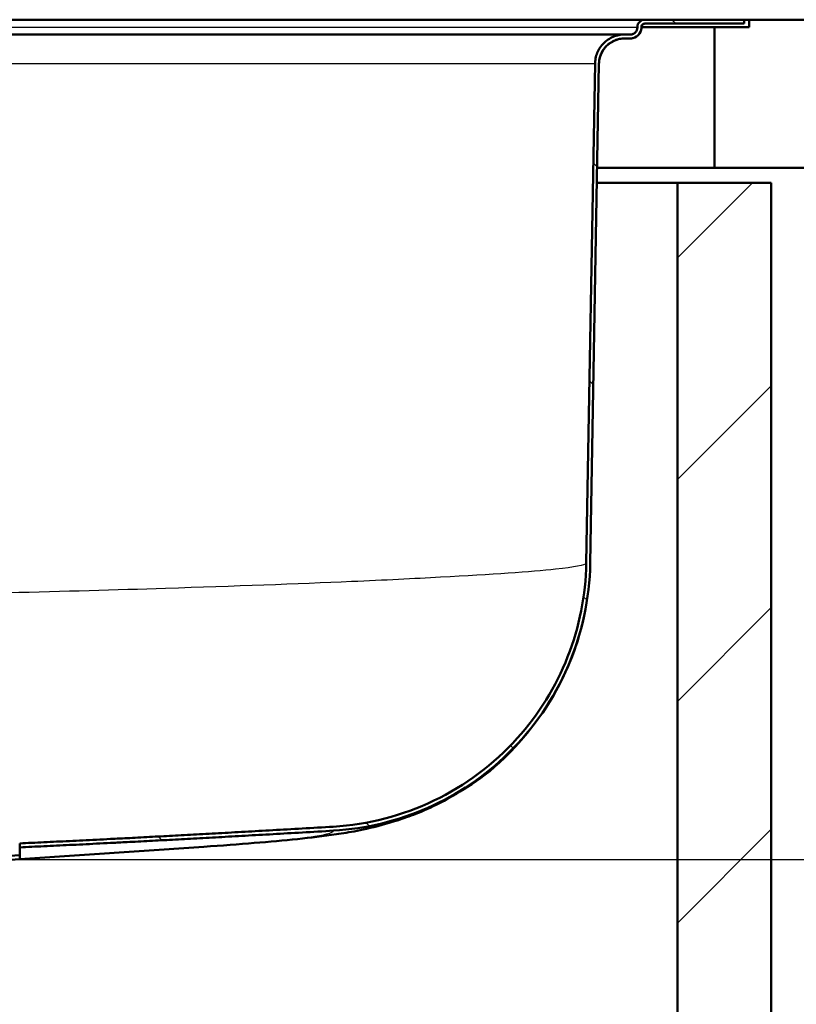
# Model space of a CAD drawing. Units: millimetres. Extents: x 0 to 2100, y 0 to 3892.
# Drawn here: x 786 to 943, y 1532 to 1731 of the extents above; entities that cross this region are included whole.
import ezdxf

# ---------------------------------------------------------------- set-up
doc = ezdxf.new("R2010")
doc.units = ezdxf.units.MM
doc.header["$LTSCALE"] = 10
for name, color, linetype, lineweight in [('Dimensions(ISO)', 7, 'Continuous', 25), ('Hatch', 7, 'Continuous', 9), ('Visible Edges(ISO)', 7, 'Continuous', 50), ('Visible Tangent Edges(ISO)', 7, 'Continuous', 25)]:
    doc.layers.add(name, color=color, linetype=linetype, lineweight=lineweight)
doc.styles.add('Text_3.5mm', font='arial.ttf', dxfattribs={"width": 0.9})
doc.dimstyles.new('KS-STANDARD', dxfattribs={"dimscale": 10, "dimtxt": 3.5, "dimasz": 2.5, "dimexe": 3.175, "dimexo": 0, "dimgap": 0.8, "dimtad": 1, "dimdec": 1, "dimrnd": 1e-08, "dimtxsty": 'Text_3.5mm', "dimcen": 0.09, "dimdle": 10, "dimclrd": 7, "dimclre": 7, "dimclrt": 7, "dimadec": 0, "dimazin": 2, "dimtfac": 0.714286, "dimtdec": 4, "dimtmove": 0, "dimatfit": 3, "dimfxl": 1, "dimtolj": 1, "dimlwd": 25, "dimlwe": 25, "dimarcsym": 0})
pattern_1 = [(135, (0, 0), (-22.45064, -22.45064), [])]

# ---------------------------------------------------------------- blocks, each defined once
blk = doc.blocks.new('*D6')
at = {"layer": 'Defpoints', "color": 0, "linetype": 'Continuous', "transparency": 16777216}
for p in [(932.91, 1730.95), (773.95, 1560.95), (1152.91, 1560.95)]:
    blk.add_point(p, dxfattribs=at)
at = {"layer": 'Dimensions(ISO)', "color": 7, "linetype": 'Continuous', "lineweight": 25, "transparency": 16777216}
for p, q in [((932.91, 1730.95), (1184.66, 1730.95)), ((1152.91, 1705.95), (1152.91, 1585.95)), ((773.95, 1560.95), (1184.66, 1560.95))]:
    blk.add_line(p, q, dxfattribs=at)
at = {"layer": 'Dimensions(ISO)', "color": 7, "linetype": 'Continuous', "transparency": 16777216}
for points in [[(1148.74, 1705.95), (1157.07, 1705.95), (1152.91, 1730.95)], [(1148.74, 1585.95), (1157.07, 1585.95), (1152.91, 1560.95)]]:
    blk.add_solid(points, dxfattribs=at)
at = {"layer": 'Dimensions(ISO)', "color": 7, "linetype": 'Continuous', "lineweight": 25, "transparency": 16777216, "insert": (1127.04, 1612.69), "char_height": 35, "attachment_point": 4, "rotation": 90, "style": 'Text_3.5mm'}
blk.add_mtext('\\A1;170', dxfattribs=at)

msp = doc.modelspace()

# ---------------------------------------------------------------- hatches: boundary and pattern name
at = {"layer": 'Hatch'}
h = msp.add_hatch(dxfattribs=at)
h.set_pattern_fill('ANSI31', color=256, scale=254, angle=90, style=0)
h.set_pattern_definition(pattern_1)
edge = h.paths.add_edge_path()
edge.add_line((786.21, 1564.18), (786.21, 1563.38))
edge.add_spline(control_points=[(786.21, 1563.38), (812.04, 1564.56), (849.77, 1566.76)], knot_values=[22.966645, 22.966645, 22.966645, 27.408983, 27.408983, 27.408983], weights=[1.26855, 1.161428, 1.002817], degree=2, periodic=0)
edge.add_spline(control_points=[(849.77, 1566.76), (856.36, 1567.15), (862.83, 1568.72), (874.92, 1574.06), (880.43, 1577.8), (890.29, 1587.45), (894.4, 1593.43), (900.1, 1606.65), (901.63, 1613.75), (901.75, 1620.94)], knot_values=[-8.279844, -8.279844, -8.279844, -8.279844, -6.298113, -6.298113, -4.316231, -4.316231, -2.15824, -2.15824, 0, 0, 0, 0], degree=3, periodic=0)
edge.add_line((901.75, 1620.94), (903.52, 1722.04))
edge.add_spline(control_points=[(903.52, 1722.04), (903.52, 1722.33), (903.55, 1722.65), (903.68, 1723.3), (903.79, 1723.64), (904.03, 1724.23), (904.2, 1724.55), (904.59, 1725.13), (904.81, 1725.4), (905.27, 1725.85), (905.54, 1726.08), (906.12, 1726.47), (906.43, 1726.63), (907.02, 1726.87), (907.36, 1726.98), (908.04, 1727.12), (908.39, 1727.15), (908.72, 1727.15)], knot_values=[1.549202, 1.549202, 1.549202, 1.549202, 1.636464, 1.636464, 1.732726, 1.732726, 1.828989, 1.828989, 1.925251, 1.925251, 2.021514, 2.021514, 2.117777, 2.117777, 2.214039, 2.214039, 2.310302, 2.310302, 2.310302, 2.310302], degree=3, periodic=0)
edge.add_line((908.72, 1727.15), (909.91, 1727.15))
edge.add_spline(control_points=[(909.91, 1727.15), (910.18, 1727.15), (910.5, 1727.21), (911, 1727.42), (911.27, 1727.6), (911.65, 1727.98), (911.84, 1728.25), (912.04, 1728.76), (912.11, 1729.08), (912.11, 1729.35)], knot_values=[-0.325812, -0.325812, -0.325812, -0.325812, -0.244359, -0.244359, -0.162906, -0.162906, -0.081453, -0.081453, 0, 0, 0, 0], degree=3, periodic=0)
edge.add_line((912.11, 1729.35), (912.11, 1729.45))
edge.add_spline(control_points=[(912.11, 1729.45), (912.11, 1729.53), (912.13, 1729.64), (912.19, 1729.79), (912.25, 1729.88), (912.37, 1730), (912.46, 1730.06), (912.62, 1730.13), (912.72, 1730.15), (912.81, 1730.15)], knot_values=[0.207335, 0.207335, 0.207335, 0.207335, 0.233252, 0.233252, 0.259168, 0.259168, 0.285085, 0.285085, 0.311002, 0.311002, 0.311002, 0.311002], degree=3, periodic=0)
edge.add_line((912.81, 1730.15), (932.91, 1730.15))
edge.add_line((932.91, 1730.15), (932.91, 1730.95))
edge.add_line((932.91, 1730.95), (912.81, 1730.95))
edge.add_spline(control_points=[(912.81, 1730.95), (912.62, 1730.95), (912.4, 1730.9), (912.06, 1730.76), (911.88, 1730.64), (911.62, 1730.38), (911.49, 1730.19), (911.35, 1729.85), (911.31, 1729.63), (911.31, 1729.45)], knot_values=[0.222144, 0.222144, 0.222144, 0.222144, 0.277681, 0.277681, 0.333217, 0.333217, 0.388753, 0.388753, 0.444289, 0.444289, 0.444289, 0.444289], degree=3, periodic=0)
edge.add_line((911.31, 1729.45), (911.31, 1729.35))
edge.add_spline(control_points=[(911.31, 1729.35), (911.31, 1729.17), (911.27, 1728.97), (911.13, 1728.65), (911.02, 1728.48), (910.77, 1728.24), (910.6, 1728.12), (910.28, 1727.99), (910.08, 1727.95), (909.91, 1727.95)], knot_values=[0, 0, 0, 0, 0.051834, 0.051834, 0.103667, 0.103667, 0.155501, 0.155501, 0.207335, 0.207335, 0.207335, 0.207335], degree=3, periodic=0)
edge.add_line((909.91, 1727.95), (908.72, 1727.95))
edge.add_spline(control_points=[(908.72, 1727.95), (908.34, 1727.95), (907.94, 1727.91), (907.15, 1727.75), (906.76, 1727.63), (906.08, 1727.35), (905.72, 1727.16), (905.05, 1726.71), (904.73, 1726.45), (904.21, 1725.93), (903.95, 1725.62), (903.5, 1724.94), (903.31, 1724.59), (903.03, 1723.9), (902.91, 1723.51), (902.76, 1722.76), (902.72, 1722.39), (902.72, 1722.05)], knot_values=[0.888578, 0.888578, 0.888578, 0.888578, 0.99965, 0.99965, 1.110722, 1.110722, 1.221794, 1.221794, 1.332866, 1.332866, 1.443939, 1.443939, 1.555011, 1.555011, 1.666083, 1.666083, 1.76677, 1.76677, 1.76677, 1.76677], degree=3, periodic=0)
edge.add_line((902.72, 1722.05), (900.95, 1620.95))
edge.add_spline(control_points=[(900.95, 1620.95), (900.84, 1614.44), (899.56, 1608), (894.78, 1595.87), (891.32, 1590.29), (882.21, 1580.19), (876.48, 1575.9), (863.71, 1569.77), (856.79, 1567.98), (849.72, 1567.56)], knot_values=[-8.159681, -8.159681, -8.159681, -8.159681, -6.204828, -6.204828, -4.25, -4.25, -2.124459, -2.124459, 0, 0, 0, 0], degree=3, periodic=0)
edge.add_spline(control_points=[(849.72, 1567.56), (812.02, 1565.36), (786.21, 1564.18)], knot_values=[0.002617, 0.002617, 0.002617, 4.430175, 4.430175, 4.430175], weights=[1.000187, 1.158243, 1.265009], degree=2, periodic=0)
h = msp.add_hatch(dxfattribs=at)
h.set_pattern_fill('ANSI31', color=256, scale=254, angle=15, style=0)
h.set_pattern_definition([(60, (0, 0), (-27.4963, 15.875), [])])
h.paths.add_polyline_path([(1001.29, 1700.95), (1001.29, 1730.95), (933.91, 1730.95), (933.91, 1729.45), (926.91, 1729.45), (926.91, 1700.95)])
h = msp.add_hatch(dxfattribs=at)
h.set_pattern_fill('ANSI31', color=256, scale=254, style=0)
h.set_pattern_definition([(45, (0, 0), (-22.45064, 22.45064), [])])
h.paths.add_polyline_path([(786.21, 935.95), (938.41, 935.95), (938.41, 1697.95), (919.41, 1697.95), (919.41, 954.95), (786.21, 954.95)])
h = msp.add_hatch(dxfattribs=at)
h.set_pattern_fill('ANSI31', color=256, scale=254, angle=90, style=0)
h.set_pattern_definition(pattern_1)
edge = h.paths.add_edge_path()
edge.add_line((768.94, 1557.3), (764.33, 1557.3))
edge.add_line((764.33, 1557.3), (769.22, 1558.17))
edge.add_line((769.22, 1558.17), (770.39, 1558.29))
edge.add_ellipse((770.38, 1558.39), major_axis=(0.0119, -0.0993), ratio=1, start_angle=359.3504, end_angle=450)
edge.add_line((770.48, 1558.41), (770.47, 1558.49))
edge.add_ellipse((769.68, 1559.77), major_axis=(-1.06, -1.06), ratio=1, start_angle=76.6287, end_angle=90)
edge.add_line((770.74, 1558.71), (772.16, 1560.13))
edge.add_ellipse((774.14, 1558.15), major_axis=(-2.79, -0.19), ratio=1, start_angle=270, end_angle=311.12, ccw=False)
edge.add_line((773.95, 1560.95), (786.21, 1561.78))
edge.add_line((786.21, 1561.78), (786.21, 1560.98))
edge.add_line((786.21, 1560.98), (774.01, 1560.15))
edge.add_ellipse((774.14, 1558.15), major_axis=(1.41, 1.41), ratio=1, start_angle=48.88, end_angle=90)
edge.add_line((772.73, 1559.57), (771.31, 1558.14))
edge.add_ellipse((769.68, 1559.77), major_axis=(2.27, 0.4), ratio=1, start_angle=270, end_angle=305, ccw=False)
edge.add_line((770.08, 1557.51), (768.94, 1557.3))

# ---------------------------------------------------------------- linework, layer by layer
at = {"layer": 'Visible Edges(ISO)'}
for p, q in [((912.81, 1730.95), (514.01, 1730.95)), ((932.91, 1730.95), (912.81, 1730.95)), ((932.91, 1730.15), (932.91, 1730.95)), ((932.91, 1730.95), (932.91, 1730.95)), ((932.91, 1730.95), (932.91, 1730.15)), ((932.91, 1730.95), (933.91, 1730.95)), ((1001.29, 1730.95), (933.91, 1730.95)), ((933.91, 1730.95), (933.91, 1729.45)), ((911.31, 1729.45), (911.31, 1729.35)), ((912.11, 1729.35), (912.11, 1729.45)), ((912.11, 1729.45), (912.11, 1729.35)), ((926.91, 1729.45), (912.11, 1729.45)), ((912.81, 1730.15), (932.91, 1730.15)), ((933.91, 1729.45), (926.91, 1729.45)), ((926.91, 1729.45), (926.91, 1700.95)), ((932.91, 1730.15), (932.91, 1730.15)), ((908.72, 1727.95), (518.1, 1727.95)), ((909.91, 1727.95), (908.72, 1727.95)), ((908.72, 1727.15), (909.91, 1727.15)), ((902.72, 1722.05), (900.95, 1620.95)), ((901.75, 1620.94), (903.52, 1722.04)), ((901.75, 1620.94), (903.52, 1722.04)), ((926.91, 1700.95), (903.15, 1700.95)), ((926.91, 1700.95), (1001.29, 1700.95)), ((903.1, 1697.95), (919.41, 1697.95)), ((938.41, 1697.95), (919.41, 1697.95)), ((919.41, 1697.95), (919.41, 954.95)), ((938.41, 935.95), (938.41, 1697.95)), ((786.21, 1564.18), (786.21, 1563.38)), ((786.21, 1560.98), (823.51, 1563.51)), ((786.21, 1560.98), (786.21, 1563.38)), ((786.21, 1561.78), (773.95, 1560.95)), ((774.01, 1560.15), (786.21, 1560.98))]:
    msp.add_line(p, q, dxfattribs=at)
for centre, radius, start, end in [((909.91, 1729.35), 2.2, 270, 0), ((912.81, 1729.45), 0.7, 90, 180), ((908.72, 1721.95), 5.2, 90, 179)]:
    msp.add_arc(centre, radius, start, end, dxfattribs=at)
for points, knots in [([(912.81, 1730.95), (912.62, 1730.95), (912.4, 1730.9), (912.06, 1730.76), (911.88, 1730.64), (911.62, 1730.38), (911.49, 1730.19), (911.35, 1729.85), (911.31, 1729.63), (911.31, 1729.45)], [0.2221444, 0.2221444, 0.2221444, 0.2221444, 0.2776805, 0.2776805, 0.3332166, 0.3332166, 0.3887527, 0.3887527, 0.4442888, 0.4442888, 0.4442888, 0.4442888]), ([(909.91, 1727.15), (910.18, 1727.15), (910.5, 1727.21), (911, 1727.42), (911.27, 1727.6), (911.65, 1727.98), (911.84, 1728.25), (912.04, 1728.76), (912.11, 1729.08), (912.11, 1729.35)], [-0.3258118, -0.3258118, -0.3258118, -0.3258118, -0.2443588, -0.2443588, -0.1629059, -0.1629059, -0.0814529, -0.0814529, 0, 0, 0, 0]), ([(911.31, 1729.35), (911.31, 1729.17), (911.27, 1728.97), (911.13, 1728.65), (911.02, 1728.48), (910.77, 1728.24), (910.6, 1728.12), (910.28, 1727.99), (910.08, 1727.95), (909.91, 1727.95)], [0, 0, 0, 0, 0.0518337, 0.0518337, 0.1036674, 0.1036674, 0.1555011, 0.1555011, 0.2073348, 0.2073348, 0.2073348, 0.2073348]), ([(912.11, 1729.45), (912.11, 1729.53), (912.13, 1729.64), (912.19, 1729.79), (912.25, 1729.88), (912.37, 1730), (912.46, 1730.06), (912.62, 1730.13), (912.72, 1730.15), (912.81, 1730.15)], [0.2073348, 0.2073348, 0.2073348, 0.2073348, 0.2332516, 0.2332516, 0.2591685, 0.2591685, 0.2850853, 0.2850853, 0.3110022, 0.3110022, 0.3110022, 0.3110022]), ([(908.72, 1727.95), (908.34, 1727.95), (907.94, 1727.91), (907.15, 1727.75), (906.76, 1727.63), (906.08, 1727.35), (905.72, 1727.16), (905.05, 1726.71), (904.73, 1726.45), (904.21, 1725.93), (903.95, 1725.62), (903.5, 1724.94), (903.31, 1724.59), (903.03, 1723.9), (902.91, 1723.51), (902.76, 1722.76), (902.72, 1722.39), (902.72, 1722.05)], [0.8885776, 0.8885776, 0.8885776, 0.8885776, 0.9996498, 0.9996498, 1.110722, 1.110722, 1.2217942, 1.2217942, 1.3328664, 1.3328664, 1.4439386, 1.4439386, 1.5550108, 1.5550108, 1.666083, 1.666083, 1.7667698, 1.7667698, 1.7667698, 1.7667698]), ([(903.52, 1722.04), (903.52, 1722.33), (903.55, 1722.65), (903.68, 1723.3), (903.79, 1723.64), (904.03, 1724.23), (904.2, 1724.55), (904.59, 1725.13), (904.81, 1725.4), (905.27, 1725.85), (905.54, 1726.08), (906.12, 1726.47), (906.43, 1726.63), (907.02, 1726.87), (907.36, 1726.98), (908.04, 1727.12), (908.39, 1727.15), (908.72, 1727.15)], [1.5492018, 1.5492018, 1.5492018, 1.5492018, 1.6364637, 1.6364637, 1.7327263, 1.7327263, 1.8289889, 1.8289889, 1.9252515, 1.9252515, 2.021514, 2.021514, 2.1177766, 2.1177766, 2.2140392, 2.2140392, 2.3103018, 2.3103018, 2.3103018, 2.3103018]), ([(900.95, 1620.95), (900.84, 1614.44), (899.56, 1608), (894.78, 1595.87), (891.32, 1590.29), (882.21, 1580.19), (876.48, 1575.9), (863.71, 1569.77), (856.79, 1567.98), (849.72, 1567.56)], [-8.159681, -8.159681, -8.159681, -8.159681, -6.204828, -6.204828, -4.25, -4.25, -2.124459, -2.124459, 0, 0, 0, 0]), ([(849.77, 1566.76), (856.36, 1567.15), (862.83, 1568.72), (874.92, 1574.06), (880.43, 1577.8), (890.29, 1587.45), (894.4, 1593.43), (900.1, 1606.65), (901.63, 1613.75), (901.75, 1620.94)], [-8.279844, -8.279844, -8.279844, -8.279844, -6.298113, -6.298113, -4.316231, -4.316231, -2.15824, -2.15824, 0, 0, 0, 0]), ([(823.51, 1563.51), (827.17, 1563.75), (830.56, 1564.01), (836.85, 1564.52), (839.73, 1564.78), (845.16, 1565.35), (847.67, 1565.65), (853, 1566.45), (855.44, 1566.73), (861.69, 1568.52), (862.97, 1568.91), (866.9, 1570.32), (869.85, 1571.37), (878.42, 1576.5), (883.7, 1579.64), (893.73, 1592.6), (897.64, 1599.15), (900.19, 1608.78), (900.45, 1609.88), (900.67, 1611)], [16.486408, 16.486408, 16.486408, 16.486408, 18.78442, 18.78442, 21.082432, 21.082432, 23.380445, 23.380445, 25.678457, 25.678457, 26.17885, 26.17885, 26.918278, 26.918278, 27.499299, 27.499299, 27.821498, 27.821498, 27.861891, 27.861891, 27.861891, 27.861891])]:
    msp.add_open_spline(points, degree=3, knots=knots, dxfattribs=at)
for points, weights in [([(849.72, 1567.56), (812.02, 1565.36), (786.21, 1564.18)], [1.00018688667, 1.15824266448, 1.26500907784]), ([(786.21, 1563.38), (812.04, 1564.56), (849.77, 1566.76)], [1.2685498578, 1.16142750295, 1.00281734831])]:
    msp.add_rational_spline(points, weights, degree=2, dxfattribs=at)
at = {"layer": 'Visible Tangent Edges(ISO)'}
for p, q in [((515.51, 1729.45), (911.31, 1729.45)), ((911.31, 1729.35), (515.51, 1729.35)), ((912.11, 1729.45), (912.11, 1729.45)), ((912.11, 1729.35), (912.11, 1729.35)), ((524.1, 1722.05), (902.72, 1722.05)), ((903.52, 1722.04), (903.52, 1722.04))]:
    msp.add_line(p, q, dxfattribs=at)
for points, knots in [([(900.95, 1620.95), (900.95, 1620.93), (900.94, 1620.91), (900.7, 1620.5), (898.61, 1620.1), (889.78, 1619.16), (881.89, 1618.61), (866.07, 1617.76), (860.04, 1617.47), (842.38, 1616.7), (829.67, 1616.23), (805.73, 1615.47), (795.07, 1615.17), (773.17, 1614.65), (761.94, 1614.43), (750.5, 1614.27)], [-27.967494, -27.967494, -27.967494, -27.967494, -27.715395, -27.715395, -23.38287, -23.38287, -17.850864, -17.850864, -15.013925, -15.013925, -10.280716, -10.280716, -6.869724, -6.869724, -3.544862, -3.544862, -3.544862, -3.544862]), ([(823.51, 1563.51), (824.56, 1563.58), (825.59, 1563.65), (831.54, 1564.08), (835.76, 1564.43), (843.69, 1565.23), (846.8, 1565.68), (849.3, 1566.33), (849.74, 1566.55), (849.77, 1566.76)], [16.486408, 16.486408, 16.486408, 16.486408, 17.189745, 17.189745, 20.687797, 20.687797, 25.282802, 25.282802, 27.735863, 27.735863, 27.735863, 27.735863])]:
    msp.add_open_spline(points, degree=3, knots=knots, dxfattribs=at)
msp.add_open_spline([(901.75, 1620.94), (901.75, 1620.94), (901.75, 1620.94), (901.75, 1620.94)], degree=3, dxfattribs=at)

# ---------------------------------------------------------------- dimensions: what is measured, and where the dimension line sits
at = {"layer": 'Dimensions(ISO)', "color": 7, "linetype": 'Continuous', "lineweight": 25}
dim = msp.add_linear_dim(base=(1152.91, 1560.95), p1=(932.91, 1730.95), p2=(773.95, 1560.95), angle=90, dimstyle='KS-STANDARD', override={"dimgap": 0.8, "dimdec": 1, "dimtol": 0, "dimlim": 0, "dimtp": 0, "dimtm": 0, "dimtdec": 4, "dimtofl": 0, "dimatfit": 1}, dxfattribs=at)
dim.commit()
dim.dimension.update_dxf_attribs({"geometry": '*D6', "text_midpoint": (1152.91, 1645.95), "dimtype": 160})

doc.saveas('drawing.dxf')
